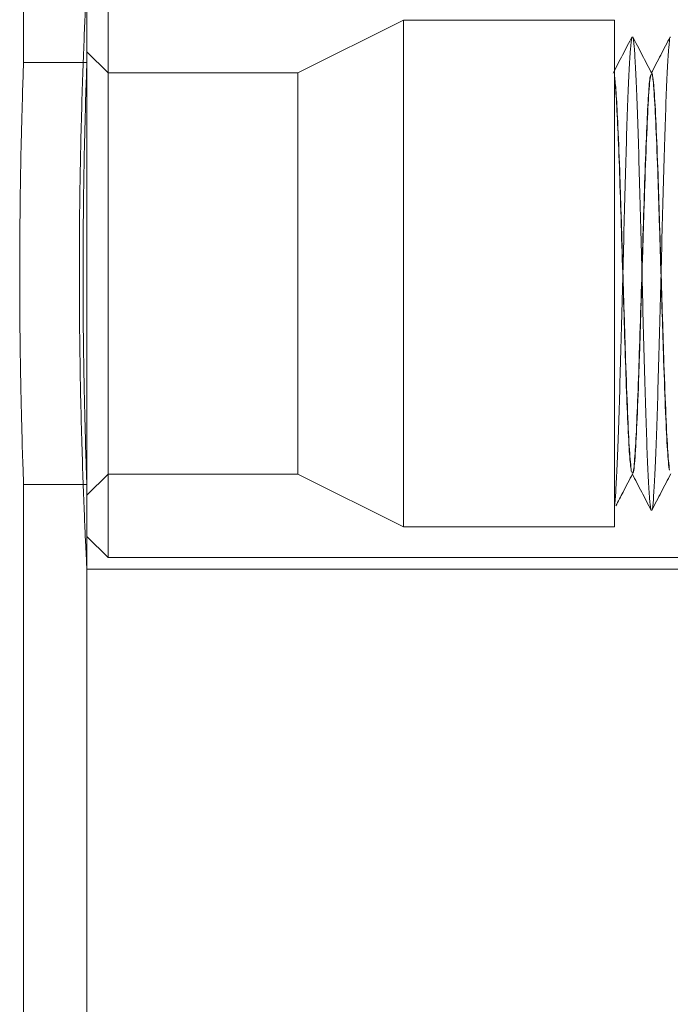
# Model space of a CAD drawing. Units: millimetres. Extents: x -4877 to 25393, y -9500 to 2228.
# Drawn here: x 7109 to 7110, y -1209 to -1206 of the extents above; entities that cross this region are included whole.
import ezdxf
from ezdxf.enums import TextEntityAlignment as Align

# ---------------------------------------------------------------- set-up
doc = ezdxf.new("R2010")
doc.units = ezdxf.units.MM
doc.layers.get('0').update_dxf_attribs({"lineweight": 0})
doc.layers.add('Componenti', color=7, linetype='Continuous', lineweight=0)
doc.layers.add('Etichette descrittive', color=252, linetype='Continuous')
doc.styles.get("Standard").update_dxf_attribs({"font": 'arial.ttf'})

# ---------------------------------------------------------------- blocks, each defined once
blk = doc.blocks.new('Accumuli - BPU')
at = {"layer": 'Componenti'}
for p, q in [((-18.8736, 98.133), (-18.8736, 89.6723)), ((-19.0236, 96.3618), (-19.0236, 95.4554)), ((-18.8236, 94.2893), (-18.8236, 95.6343)), ((-18.3736, 95.4368), (-18.1236, 95.5618)), ((-18.1236, 95.5618), (-18.1236, 94.3618)), ((-18.1236, 95.5618), (-17.6236, 95.5618)), ((-17.6236, 95.5618), (-17.6236, 94.3618)), ((-18.8736, 95.4868), (-18.8236, 95.4368)), ((-19.0239, 95.4618), (-18.8736, 95.4618)), ((-18.8236, 95.4368), (-18.3736, 95.4368)), ((-18.3736, 95.4368), (-18.3736, 94.4868)), ((-17.5362, 95.4368), (-17.5357, 95.4368)), ((-19.0327, 94.9885), (-19.0324, 94.8517)), ((-18.8913, 94.9991), (-18.8914, 94.9447)), ((-18.8826, 94.9885), (-18.8823, 94.8517)), ((-18.8236, 94.4868), (-18.8736, 94.4368)), ((-18.3736, 94.4868), (-18.8236, 94.4868)), ((-18.1236, 94.3618), (-18.3736, 94.4868)), ((-17.5809, 94.4868), (-17.5814, 94.4868)), ((-18.8736, 94.4618), (-19.0237, 94.4618)), ((-19.0236, 94.4626), (-19.0236, 89.6723)), ((-17.6236, 94.3618), (-18.1236, 94.3618)), ((-18.8236, 94.2893), (-18.8736, 94.3393)), ((-16.4236, 94.2893), (-18.8236, 94.2893)), ((-16.1236, 94.2618), (-18.8737, 94.2618))]:
    blk.add_line(p, q, dxfattribs=at)
for points, knots in [([(-18.8915, 94.9618), (-18.8914, 95.0006), (-18.8912, 95.0793), (-18.8897, 95.1934), (-18.8874, 95.302), (-18.8846, 95.4), (-18.8815, 95.4865), (-18.8786, 95.5573), (-18.8761, 95.6122), (-18.8744, 95.6468), (-18.8736, 95.6627), (-18.8737, 95.6602), (-18.8738, 95.6596)], [0, 0, 0, 0, 0.105757, 0.214578, 0.320329, 0.429146, 0.534987, 0.643891, 0.749783, 0.85875, 0.964549, 1, 1, 1, 1]), ([(-17.627, 95.436), (-17.6195, 95.4504), (-17.6044, 95.4793), (-17.5894, 95.5081), (-17.5819, 95.5225)], [0, 0, 0, 0, 0.4999467, 1, 1, 1, 1]), ([(-17.5819, 95.5198), (-17.5822, 95.5198), (-17.5835, 95.5201), (-17.586, 95.4951), (-17.589, 95.4459), (-17.592, 95.3737), (-17.5951, 95.2839), (-17.5981, 95.1798), (-17.601, 95.0661), (-17.6041, 94.9478), (-17.6072, 94.8302), (-17.6101, 94.7183), (-17.6132, 94.6172), (-17.6163, 94.5312), (-17.6192, 94.4644), (-17.6217, 94.427), (-17.6232, 94.4145), (-17.6236, 94.4108)], [0, 0, 0, 0, 0.024934, 0.097858, 0.170627, 0.242504, 0.315435, 0.388195, 0.460075, 0.533015, 0.605761, 0.677649, 0.750592, 0.823329, 0.895218, 0.968169, 1, 1, 1, 1]), ([(-17.5804, 95.5224), (-17.5728, 95.508), (-17.5578, 95.4791), (-17.5428, 95.4503), (-17.5352, 95.4358)], [0, 0, 0, 0, 0.5000686, 1, 1, 1, 1]), ([(-17.5375, 94.4039), (-17.5385, 94.4107), (-17.5405, 94.4244), (-17.5436, 94.4751), (-17.5465, 94.5455), (-17.5496, 94.6346), (-17.5527, 94.738), (-17.5556, 94.8513), (-17.5587, 94.9695), (-17.5618, 95.0873), (-17.5647, 95.1996), (-17.5678, 95.3015), (-17.5709, 95.3882), (-17.5738, 95.4568), (-17.5769, 95.5013), (-17.5791, 95.5225), (-17.5802, 95.5211), (-17.5804, 95.5209)], [0, 0, 0, 0, 0.071043, 0.142019, 0.212067, 0.283119, 0.354085, 0.424134, 0.495194, 0.566148, 0.636201, 0.707266, 0.778213, 0.848268, 0.919342, 0.990279, 1, 1, 1, 1]), ([(-17.5365, 95.436), (-17.529, 95.4504), (-17.5139, 95.4793), (-17.4989, 95.5081), (-17.4913, 95.5226)], [0, 0, 0, 0, 0.499922, 1, 1, 1, 1]), ([(-17.4914, 95.5203), (-17.4916, 95.5205), (-17.4928, 95.5216), (-17.4951, 95.4989), (-17.4982, 95.4523), (-17.5011, 95.3823), (-17.5042, 95.2942), (-17.5073, 95.1914), (-17.5102, 95.0785), (-17.5133, 94.9605), (-17.5164, 94.8425), (-17.5193, 94.7298), (-17.5224, 94.6272), (-17.5255, 94.5396), (-17.5284, 94.47), (-17.5315, 94.4239), (-17.5338, 94.4016), (-17.5351, 94.4029), (-17.5353, 94.4032)], [0, 0, 0, 0, 0.016648, 0.085861, 0.155091, 0.22337, 0.29259, 0.361811, 0.43009, 0.499322, 0.568533, 0.636813, 0.70605, 0.775253, 0.843533, 0.91278, 0.981974, 1, 1, 1, 1]), ([(-19.0328, 94.9618), (-19.0326, 95.018), (-19.0322, 95.1303), (-19.0293, 95.2804), (-19.0261, 95.3924), (-19.0239, 95.4559), (-19.0239, 95.4556), (-19.0239, 95.4554)], [0, 0, 0, 0, 0.214738, 0.429475, 0.644302, 0.859187, 1, 1, 1, 1]), ([(-18.8827, 94.9618), (-18.8825, 95.018), (-18.8821, 95.1303), (-18.8792, 95.2804), (-18.8761, 95.3924), (-18.8739, 95.4559), (-18.8739, 95.4556), (-18.8739, 95.4554)], [0, 0, 0, 0, 0.214746, 0.429477, 0.644306, 0.859191, 1, 1, 1, 1]), ([(-17.584, 94.498), (-17.5856, 94.5134), (-17.5886, 94.5439), (-17.5931, 94.6433), (-17.5977, 94.7705), (-17.6021, 94.9179), (-17.6068, 95.0689), (-17.6112, 95.21), (-17.6157, 95.32), (-17.6197, 95.3971), (-17.6223, 95.4187), (-17.6236, 95.4295)], [0, 0, 0, 0, 0.11527, 0.229354, 0.344614, 0.458706, 0.57396, 0.68806, 0.803303, 0.900995, 1, 1, 1, 1]), ([(-17.5833, 94.4911), (-17.5847, 94.5007), (-17.5874, 94.5198), (-17.5914, 94.5929), (-17.5955, 94.692), (-17.5995, 94.813), (-17.6035, 94.9454), (-17.6076, 95.079), (-17.6115, 95.2038), (-17.6157, 95.3087), (-17.6196, 95.3888), (-17.6223, 95.4139), (-17.6236, 95.4264)], [0, 0, 0, 0, 0.1008024, 0.2004346, 0.3009891, 0.401073, 0.5011504, 0.6017068, 0.7013367, 0.8021409, 0.9016103, 1, 1, 1, 1]), ([(-17.5362, 95.4329), (-17.5371, 95.4328), (-17.5393, 95.4323), (-17.5431, 95.3891), (-17.5469, 95.3125), (-17.5511, 95.2076), (-17.555, 95.0835), (-17.5591, 94.95), (-17.5632, 94.8173), (-17.5672, 94.696), (-17.5713, 94.5951), (-17.5752, 94.5245), (-17.5787, 94.4882), (-17.5807, 94.4906), (-17.5814, 94.4914)], [0, 0, 0, 0, 0.061617, 0.151397, 0.239971, 0.329707, 0.418457, 0.507951, 0.597131, 0.686172, 0.77575, 0.864428, 0.954197, 1, 1, 1, 1]), ([(-17.5365, 95.4302), (-17.5372, 95.4301), (-17.5394, 95.4296), (-17.5432, 95.3788), (-17.5476, 95.2853), (-17.5523, 95.1578), (-17.5567, 95.0112), (-17.5614, 94.86), (-17.5658, 94.7186), (-17.5705, 94.6007), (-17.5749, 94.5214), (-17.5785, 94.4843), (-17.5804, 94.4904), (-17.5809, 94.4918)], [0, 0, 0, 0, 0.047729, 0.15058, 0.252308, 0.355151, 0.456885, 0.559722, 0.661461, 0.764296, 0.86604, 0.968866, 1, 1, 1, 1]), ([(-17.494, 94.498), (-17.4956, 94.5134), (-17.4986, 94.5439), (-17.5031, 94.6433), (-17.5077, 94.7705), (-17.5121, 94.9179), (-17.5168, 95.069), (-17.5212, 95.2096), (-17.5259, 95.3267), (-17.5303, 95.4036), (-17.5335, 95.4381), (-17.5351, 95.4348), (-17.5352, 95.4346)], [0, 0, 0, 0, 0.110843, 0.220547, 0.331382, 0.441093, 0.551921, 0.661635, 0.772456, 0.882183, 0.992994, 1, 1, 1, 1]), ([(-17.4932, 94.4958), (-17.4947, 94.5101), (-17.4978, 94.5385), (-17.5022, 94.6353), (-17.5069, 94.7607), (-17.5113, 94.9072), (-17.516, 95.0583), (-17.5204, 95.2007), (-17.5251, 95.3182), (-17.5295, 95.4043), (-17.5326, 95.4241), (-17.5341, 95.4341)], [0, 0, 0, 0, 0.111681, 0.222084, 0.333759, 0.444172, 0.555841, 0.666254, 0.777921, 0.888342, 1, 1, 1, 1]), ([(-19.0237, 94.4626), (-19.0237, 94.4624), (-19.0233, 94.453), (-19.0246, 94.4868), (-19.0272, 94.5658), (-19.0305, 94.696), (-19.0325, 94.8351), (-19.0328, 94.9265), (-19.0328, 94.9618)], [0, 0, 0, 0, 0.006287, 0.220822, 0.435357, 0.650015, 0.864733, 1, 1, 1, 1]), ([(-18.8737, 94.2623), (-18.8737, 94.2622), (-18.8735, 94.2589), (-18.8741, 94.2709), (-18.8755, 94.2994), (-18.8779, 94.3493), (-18.8807, 94.4154), (-18.8837, 94.4979), (-18.8866, 94.5928), (-18.8891, 94.6991), (-18.891, 94.8223), (-18.8913, 94.912), (-18.8915, 94.9618)], [0, 0, 0, 0, 0.0055806, 0.1113147, 0.220115, 0.3258512, 0.434647, 0.5405037, 0.6494215, 0.7553251, 0.8643073, 1, 1, 1, 1]), ([(-18.8737, 94.4626), (-18.8737, 94.4624), (-18.8733, 94.453), (-18.8746, 94.4867), (-18.8772, 94.5658), (-18.8804, 94.696), (-18.8824, 94.8351), (-18.8827, 94.9265), (-18.8827, 94.9618)], [0, 0, 0, 0, 0.006301, 0.220838, 0.43538, 0.65004, 0.864756, 1, 1, 1, 1]), ([(-17.5806, 94.4876), (-17.5881, 94.4731), (-17.6014, 94.4477), (-17.6147, 94.4223), (-17.6204, 94.4113)], [0, 0, 0, 0, 0.567211, 1, 1, 1, 1]), ([(-17.5365, 94.4009), (-17.544, 94.4154), (-17.5591, 94.4442), (-17.5741, 94.4731), (-17.5816, 94.4875)], [0, 0, 0, 0, 0.500059, 1, 1, 1, 1]), ([(-17.4902, 94.4874), (-17.4977, 94.473), (-17.5128, 94.4441), (-17.5278, 94.4153), (-17.5353, 94.4009)], [0, 0, 0, 0, 0.499929, 1, 1, 1, 1])]:
    blk.add_open_spline(points, degree=3, knots=knots, dxfattribs=at)
at = {"color": 252, "true_color": 0x939598, "flags": 4}
for tag in ['ACCUMULO_001', 'ACCUMULO_002', 'ACCUMULO_003']:
    blk.add_attdef(tag, text='', height=2.5, dxfattribs=at).set_placement((-52.4243, 4.7238), align=Align.TOP_LEFT)
at = {"layer": 'Etichette descrittive', "flags": 4}
for tag, p in [('ACQUA_CALDA', (-65.4065, 96.9044)), ('RICIRCOLO', (-61.4916, 85.398)), ('MANDATA_SANITARIO', (-72.4581, 79.9634)), ('SONDA_ACS_SUP', (-68.3192, 69.9829)), ('SONDA_ACS_INF', (-67.4059, 60.1299)), ('RITORNO_SANITARIO', (-72.4198, 46.1141)), ('ACQUA_FREDDA', (-67.2132, 40.9361)), ('MANDATA_RISC', (-14.6077, 30.1102)), ('SONDA_PUF_1', (-65.4376, 30.0659)), ('SONDA_SUP', (-72.4618, 25.9084)), ('RESISTENZA_ELETT', (-15.8236, 18.2952)), ('SONDA_INF', (-72.4618, 16.7372)), ('SONDA_PUF_2', (-65.4376, 12.5814)), ('RITORNO_RISC', (-14.8788, 12.101))]:
    blk.add_attdef(tag, p, '', height=1.5, dxfattribs=at)

msp = doc.modelspace()

# ---------------------------------------------------------------- block references
msp.add_blockref('Accumuli - BPU', (7127.7219, -1301.9983))

doc.saveas('drawing.dxf')
